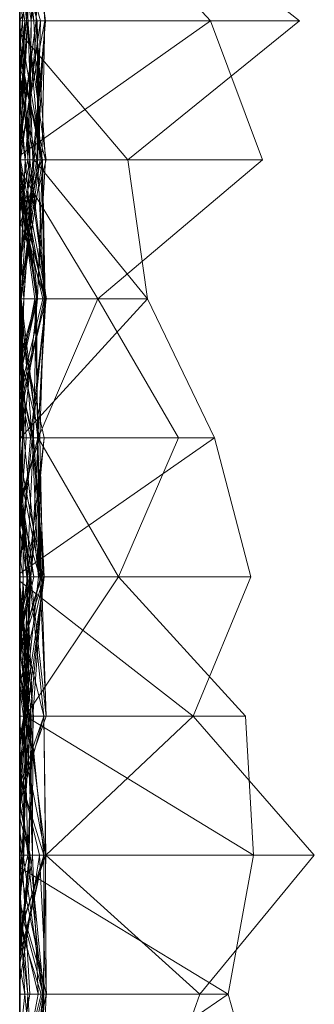
# Model space of a CAD drawing. Units: metres. Extents: x -0.16 to 0.24, y 0.007 to 0.407.
# Drawn here: x -0.16 to -0.149, y 0.34 to 0.376 of the extents above; entities that cross this region are included whole.
import ezdxf

# ---------------------------------------------------------------- set-up
doc = ezdxf.new("R2010")
doc.units = ezdxf.units.M
doc.linetypes.add('AUSGEZOGEN', pattern=[0])
doc.layers.add('Standard', color=7, linetype='AUSGEZOGEN', lineweight=13)

# ---------------------------------------------------------------- blocks, each defined once
blk = doc.blocks.new('COMPLEXOBJECT_0')
at = {"layer": 'Standard', "color": 7, "linetype": 'AUSGEZOGEN', "lineweight": 13, "transparency": 33554687}
for p, q in [((0.230789, 0.072414), (0.232262, 0.067241)), ((0.239828, 0.072414), (0.232262, 0.067241)), ((0.233309, 0.067241), (0.235165, 0.072414)), ((0.239267, 0.072414), (0.239015, 0.067241)), ((0.24, 0.072314), (0.239015, 0.067241)), ((0.239862, 0.072414), (0.239105, 0.067241)), ((0.239147, 0.072414), (0.239105, 0.067241)), ((0.239202, 0.072414), (0.239105, 0.067241)), ((0.239117, 0.072414), (0.239129, 0.067241)), ((0.239572, 0.072414), (0.239129, 0.067241)), ((0.239766, 0.072414), (0.239129, 0.067241)), ((0.239366, 0.072414), (0.239697, 0.067241)), ((0.239366, 0.072414), (0.239806, 0.067241)), ((0.239984, 0.072414), (0.239697, 0.067241)), ((0.24, 0.067241), (0.24, 0.072329)), ((0.24, 0.072314), (0.24, 0.067241)), ((0.24, 0.071816), (0.23901, 0.067241)), ((0.24, 0.067241), (0.24, 0.071816)), ((0.24, 0.071816), (0.24, 0.067241)), ((0.24, 0.071503), (0.24, 0.067241)), ((0.24, 0.071335), (0.239155, 0.067241)), ((0.24, 0.067241), (0.24, 0.071335)), ((0.24, 0.071335), (0.24, 0.067241)), ((0.24, 0.071277), (0.24, 0.067241)), ((0.24, 0.070961), (0.239321, 0.067241)), ((0.24, 0.067241), (0.24, 0.070961)), ((0.24, 0.070961), (0.24, 0.067241)), ((0.24, 0.067241), (0.24, 0.070867)), ((0.24, 0.070425), (0.239203, 0.067241)), ((0.24, 0.067241), (0.24, 0.070425)), ((0.24, 0.070425), (0.24, 0.067241)), ((0.24, 0.067241), (0.24, 0.069914)), ((0.24, 0.069466), (0.239624, 0.067241)), ((0.24, 0.067241), (0.24, 0.069466)), ((0.24, 0.069466), (0.24, 0.067241)), ((0.24, 0.069041), (0.239806, 0.067241)), ((0.24, 0.069041), (0.24, 0.067241)), ((0.24, 0.067241), (0.24, 0.068061)), ((0.24, 0.067241), (0.24, 0.067999)), ((0.24, 0.067998), (0.24, 0.067241)), ((0.229063, 0.062069), (0.233309, 0.067241)), ((0.232262, 0.067241), (0.231319, 0.062069)), ((0.232262, 0.067241), (0.24, 0.062534)), ((0.232262, 0.067241), (0.24, 0.067241)), ((0.233309, 0.067241), (0.239032, 0.062069)), ((0.24, 0.067241), (0.233309, 0.067241)), ((0.24, 0.067241), (0.23901, 0.067241)), ((0.23901, 0.067241), (0.239263, 0.062069)), ((0.23901, 0.067241), (0.24, 0.063829)), ((0.23901, 0.067241), (0.24, 0.067241)), ((0.239015, 0.067241), (0.239041, 0.062069)), ((0.24, 0.067241), (0.239015, 0.067241)), ((0.239015, 0.067241), (0.24, 0.062561)), ((0.239015, 0.067241), (0.24, 0.067241)), ((0.239129, 0.067241), (0.239032, 0.062069)), ((0.239105, 0.067241), (0.239104, 0.062069)), ((0.24, 0.067241), (0.239105, 0.067241)), ((0.239105, 0.067241), (0.239613, 0.062069)), ((0.239105, 0.067241), (0.24, 0.067241)), ((0.24, 0.067241), (0.239129, 0.067241)), ((0.239129, 0.067241), (0.24, 0.063978)), ((0.239129, 0.067241), (0.24, 0.067241)), ((0.24, 0.067241), (0.239155, 0.067241)), ((0.239155, 0.067241), (0.239873, 0.062069)), ((0.239155, 0.067241), (0.239701, 0.062069)), ((0.239155, 0.067241), (0.24, 0.067241)), ((0.24, 0.067241), (0.239203, 0.067241)), ((0.239203, 0.067241), (0.24, 0.064698)), ((0.239203, 0.067241), (0.24, 0.067241)), ((0.24, 0.067241), (0.239321, 0.067241)), ((0.239321, 0.067241), (0.24, 0.064374)), ((0.239321, 0.067241), (0.239526, 0.062069)), ((0.239321, 0.067241), (0.24, 0.067241)), ((0.24, 0.067241), (0.239624, 0.067241)), ((0.239624, 0.067241), (0.239919, 0.062069)), ((0.239624, 0.067241), (0.24, 0.067241)), ((0.239697, 0.067241), (0.24, 0.06478)), ((0.24, 0.067241), (0.239697, 0.067241)), ((0.239697, 0.067241), (0.24, 0.063349)), ((0.239697, 0.067241), (0.239806, 0.067241)), ((0.239806, 0.067241), (0.24, 0.063826)), ((0.239806, 0.067241), (0.24, 0.066184)), ((0.239806, 0.067241), (0.24, 0.067241)), ((0.24, 0.067241), (0.24, 0.062534)), ((0.24, 0.066793), (0.24, 0.067241)), ((0.24, 0.067241), (0.24, 0.063829)), ((0.24, 0.064698), (0.24, 0.067241)), ((0.24, 0.067241), (0.24, 0.064698)), ((0.24, 0.064374), (0.24, 0.067241)), ((0.24, 0.067241), (0.24, 0.065449)), ((0.24, 0.063664), (0.24, 0.067241)), ((0.24, 0.067241), (0.24, 0.063283)), ((0.24, 0.06478), (0.24, 0.067241)), ((0.24, 0.067241), (0.24, 0.066184)), ((0.24, 0.065867), (0.24, 0.067241)), ((0.24, 0.067241), (0.24, 0.065892)), ((0.24, 0.064915), (0.24, 0.067241)), ((0.24, 0.067241), (0.24, 0.062561)), ((0.24, 0.062685), (0.24, 0.067241)), ((0.24, 0.067241), (0.24, 0.062989)), ((0.24, 0.063978), (0.24, 0.067241)), ((0.24, 0.067241), (0.24, 0.064854)), ((0.24, 0.064854), (0.24, 0.067241)), ((0.24, 0.066793), (0.239263, 0.062069)), ((0.24, 0.062069), (0.24, 0.066793)), ((0.24, 0.066103), (0.239109, 0.062069)), ((0.24, 0.066184), (0.24, 0.063826)), ((0.24, 0.065449), (0.24, 0.066103)), ((0.24, 0.066103), (0.24, 0.065003)), ((0.24, 0.065867), (0.239104, 0.062069)), ((0.24, 0.065892), (0.239613, 0.062069)), ((0.24, 0.065576), (0.23965, 0.062069)), ((0.24, 0.065892), (0.24, 0.062069)), ((0.24, 0.062069), (0.24, 0.065867)), ((0.24, 0.062069), (0.24, 0.065576)), ((0.24, 0.065576), (0.24, 0.062069)), ((0.24, 0.065449), (0.239526, 0.062069)), ((0.24, 0.064854), (0.239032, 0.062069)), ((0.24, 0.064915), (0.239041, 0.062069)), ((0.24, 0.065003), (0.239109, 0.062069)), ((0.24, 0.065003), (0.24, 0.062069)), ((0.24, 0.062069), (0.24, 0.064915)), ((0.24, 0.063349), (0.24, 0.06478)), ((0.24, 0.062069), (0.24, 0.064374)), ((0.24, 0.063944), (0.239853, 0.062069)), ((0.24, 0.062069), (0.24, 0.063978)), ((0.24, 0.062069), (0.24, 0.063944)), ((0.24, 0.063944), (0.24, 0.062069)), ((0.24, 0.063829), (0.24, 0.062069)), ((0.24, 0.063826), (0.24, 0.063349)), ((0.24, 0.063664), (0.239873, 0.062069)), ((0.24, 0.062069), (0.24, 0.063664)), ((0.24, 0.063283), (0.239701, 0.062069)), ((0.24, 0.063283), (0.24, 0.062069)), ((0.24, 0.062989), (0.239919, 0.062069)), ((0.24, 0.062685), (0.239919, 0.062069)), ((0.24, 0.062989), (0.24, 0.062069)), ((0.24, 0.062069), (0.24, 0.062685)), ((0.24, 0.062561), (0.24, 0.062069)), ((0.24, 0.062534), (0.24, 0.062069)), ((0.233555, 0.056897), (0.229063, 0.062069)), ((0.239032, 0.062069), (0.229063, 0.062069)), ((0.231319, 0.062069), (0.231622, 0.056897)), ((0.231319, 0.062069), (0.23978, 0.056897)), ((0.231319, 0.062069), (0.24, 0.062069)), ((0.239032, 0.062069), (0.233555, 0.056897)), ((0.239032, 0.062069), (0.239109, 0.056897)), ((0.24, 0.062069), (0.239032, 0.062069)), ((0.239032, 0.062069), (0.239694, 0.056897)), ((0.239041, 0.062069), (0.239107, 0.056897)), ((0.24, 0.062069), (0.239041, 0.062069)), ((0.239041, 0.062069), (0.24, 0.057225)), ((0.239041, 0.062069), (0.24, 0.062069)), ((0.24, 0.062069), (0.239104, 0.062069)), ((0.239104, 0.062069), (0.24, 0.059188)), ((0.239104, 0.062069), (0.239613, 0.062069)), ((0.239526, 0.062069), (0.239109, 0.062069)), ((0.239109, 0.062069), (0.239612, 0.056897)), ((0.239109, 0.062069), (0.24, 0.062069)), ((0.24, 0.062069), (0.239263, 0.062069)), ((0.239263, 0.062069), (0.24, 0.059024)), ((0.239263, 0.062069), (0.24, 0.062069)), ((0.239701, 0.062069), (0.239483, 0.056897)), ((0.239526, 0.062069), (0.239512, 0.056897)), ((0.239526, 0.062069), (0.239732, 0.056897)), ((0.24, 0.062069), (0.239526, 0.062069)), ((0.239526, 0.062069), (0.239612, 0.056897)), ((0.239919, 0.062069), (0.239578, 0.056897)), ((0.23965, 0.062069), (0.239578, 0.056897)), ((0.239613, 0.062069), (0.24, 0.060247)), ((0.239613, 0.062069), (0.24, 0.060123)), ((0.239613, 0.062069), (0.24, 0.062069)), ((0.239919, 0.062069), (0.239646, 0.056897)), ((0.24, 0.062069), (0.23965, 0.062069)), ((0.23965, 0.062069), (0.24, 0.060662)), ((0.23965, 0.062069), (0.24, 0.062069)), ((0.239701, 0.062069), (0.239828, 0.056897)), ((0.239873, 0.062069), (0.239701, 0.062069)), ((0.239701, 0.062069), (0.24, 0.059298)), ((0.239701, 0.062069), (0.24, 0.062069)), ((0.239853, 0.062069), (0.239732, 0.056897)), ((0.239873, 0.062069), (0.239828, 0.056897)), ((0.24, 0.062069), (0.239853, 0.062069)), ((0.239853, 0.062069), (0.24, 0.061199)), ((0.239853, 0.062069), (0.24, 0.062069)), ((0.24, 0.062069), (0.239873, 0.062069)), ((0.239919, 0.062069), (0.24, 0.061637)), ((0.24, 0.062069), (0.239919, 0.062069)), ((0.239919, 0.062069), (0.24, 0.062069)), ((0.24, 0.062069), (0.24, 0.058054)), ((0.24, 0.059024), (0.24, 0.062069)), ((0.24, 0.062069), (0.24, 0.059024)), ((0.24, 0.061199), (0.24, 0.062069)), ((0.24, 0.062069), (0.24, 0.058602)), ((0.24, 0.058602), (0.24, 0.062069)), ((0.24, 0.062069), (0.24, 0.058757)), ((0.24, 0.059071), (0.24, 0.062069)), ((0.24, 0.062069), (0.24, 0.059298)), ((0.24, 0.059188), (0.24, 0.062069)), ((0.24, 0.062069), (0.24, 0.060123)), ((0.24, 0.059458), (0.24, 0.062069)), ((0.24, 0.062069), (0.24, 0.057225)), ((0.24, 0.061637), (0.24, 0.062069)), ((0.24, 0.062069), (0.24, 0.060399)), ((0.24, 0.060399), (0.24, 0.062069)), ((0.24, 0.062069), (0.24, 0.060662)), ((0.24, 0.060186), (0.24, 0.062069)), ((0.24, 0.056897), (0.24, 0.061637)), ((0.24, 0.056897), (0.24, 0.061199)), ((0.24, 0.060662), (0.24, 0.056897)), ((0.24, 0.060186), (0.239109, 0.056897)), ((0.24, 0.060399), (0.239578, 0.056897)), ((0.24, 0.060388), (0.239785, 0.056897)), ((0.24, 0.056897), (0.24, 0.060388)), ((0.24, 0.060388), (0.24, 0.056897)), ((0.24, 0.060247), (0.24, 0.059188)), ((0.24, 0.060123), (0.24, 0.060247)), ((0.24, 0.056897), (0.24, 0.060186)), ((0.24, 0.059711), (0.239017, 0.056897)), ((0.24, 0.059968), (0.239854, 0.056897)), ((0.24, 0.056897), (0.24, 0.059968)), ((0.24, 0.059968), (0.24, 0.056897)), ((0.24, 0.057718), (0.24, 0.059711)), ((0.24, 0.059711), (0.24, 0.056897)), ((0.24, 0.059458), (0.239107, 0.056897)), ((0.24, 0.056897), (0.24, 0.059458)), ((0.24, 0.059071), (0.239828, 0.056897)), ((0.24, 0.059298), (0.24, 0.056897)), ((0.24, 0.056897), (0.24, 0.059071)), ((0.24, 0.058757), (0.239612, 0.056897)), ((0.24, 0.058757), (0.24, 0.056897)), ((0.24, 0.058602), (0.239732, 0.056897)), ((0.24, 0.058054), (0.23978, 0.056897)), ((0.24, 0.058105), (0.239844, 0.056897)), ((0.24, 0.056897), (0.24, 0.058105)), ((0.24, 0.058105), (0.24, 0.057718)), ((0.24, 0.058054), (0.24, 0.056897)), ((0.24, 0.057718), (0.239844, 0.056897)), ((0.24, 0.057225), (0.24, 0.056897)), ((0.231415, 0.051724), (0.233555, 0.056897)), ((0.231622, 0.056897), (0.236331, 0.051724)), ((0.231622, 0.056897), (0.23978, 0.056897)), ((0.233555, 0.056897), (0.24, 0.051875)), ((0.239694, 0.056897), (0.233555, 0.056897)), ((0.23978, 0.056897), (0.236331, 0.051724)), ((0.239017, 0.056897), (0.239593, 0.051724)), ((0.239844, 0.056897), (0.239017, 0.056897)), ((0.239017, 0.056897), (0.23925, 0.051724)), ((0.239017, 0.056897), (0.239195, 0.051724)), ((0.239017, 0.056897), (0.24, 0.056897)), ((0.239732, 0.056897), (0.239095, 0.051724)), ((0.239854, 0.056897), (0.239095, 0.051724)), ((0.24, 0.056897), (0.239107, 0.056897)), ((0.239107, 0.056897), (0.24, 0.053245)), ((0.239107, 0.056897), (0.24, 0.056897)), ((0.24, 0.056897), (0.239109, 0.056897)), ((0.239109, 0.056897), (0.239634, 0.051724)), ((0.239109, 0.056897), (0.239694, 0.056897)), ((0.239512, 0.056897), (0.239138, 0.051724)), ((0.239612, 0.056897), (0.239138, 0.051724)), ((0.239854, 0.056897), (0.239302, 0.051724)), ((0.239828, 0.056897), (0.239483, 0.056897)), ((0.239483, 0.056897), (0.24, 0.051967)), ((0.239483, 0.056897), (0.24, 0.056897)), ((0.239512, 0.056897), (0.239737, 0.051724)), ((0.239732, 0.056897), (0.239512, 0.056897)), ((0.239512, 0.056897), (0.239612, 0.056897)), ((0.239646, 0.056897), (0.239578, 0.056897)), ((0.239578, 0.056897), (0.24, 0.052065)), ((0.239578, 0.056897), (0.24, 0.056897)), ((0.23978, 0.056897), (0.239588, 0.051724)), ((0.239844, 0.056897), (0.239593, 0.051724)), ((0.239612, 0.056897), (0.24, 0.05534)), ((0.239612, 0.056897), (0.24, 0.056897)), ((0.239694, 0.056897), (0.239634, 0.051724)), ((0.239646, 0.056897), (0.24, 0.054473)), ((0.24, 0.056897), (0.239646, 0.056897)), ((0.239646, 0.056897), (0.24, 0.053118)), ((0.239646, 0.056897), (0.24, 0.052125)), ((0.239694, 0.056897), (0.24, 0.053732)), ((0.239844, 0.056897), (0.239709, 0.051724)), ((0.24, 0.056897), (0.239732, 0.056897)), ((0.239732, 0.056897), (0.239737, 0.051724)), ((0.23978, 0.056897), (0.24, 0.055699)), ((0.23978, 0.056897), (0.24, 0.056897)), ((0.24, 0.056897), (0.239785, 0.056897)), ((0.239785, 0.056897), (0.239872, 0.051724)), ((0.239785, 0.056897), (0.24, 0.055092)), ((0.239785, 0.056897), (0.24, 0.056897)), ((0.24, 0.056897), (0.239828, 0.056897)), ((0.239828, 0.056897), (0.24, 0.054962)), ((0.239828, 0.056897), (0.24, 0.052392)), ((0.24, 0.056897), (0.239844, 0.056897)), ((0.24, 0.056897), (0.239854, 0.056897)), ((0.239854, 0.056897), (0.24, 0.055925)), ((0.239854, 0.056897), (0.24, 0.056897)), ((0.24, 0.056897), (0.24, 0.053315)), ((0.24, 0.05359), (0.24, 0.056897)), ((0.24, 0.056897), (0.24, 0.054426)), ((0.24, 0.054593), (0.24, 0.056897)), ((0.24, 0.056897), (0.24, 0.05534)), ((0.24, 0.054962), (0.24, 0.056897)), ((0.24, 0.056897), (0.24, 0.051967)), ((0.24, 0.055745), (0.24, 0.056897)), ((0.24, 0.056897), (0.24, 0.055925)), ((0.24, 0.053245), (0.24, 0.056897)), ((0.24, 0.056897), (0.24, 0.053245)), ((0.24, 0.055152), (0.24, 0.056897)), ((0.24, 0.056897), (0.24, 0.055092)), ((0.24, 0.054473), (0.24, 0.056897)), ((0.24, 0.056897), (0.24, 0.052065)), ((0.24, 0.053178), (0.24, 0.056897)), ((0.24, 0.055745), (0.239095, 0.051724)), ((0.24, 0.055925), (0.24, 0.051724)), ((0.24, 0.051724), (0.24, 0.055745)), ((0.24, 0.055699), (0.24, 0.051724)), ((0.24, 0.051724), (0.24, 0.055699)), ((0.24, 0.05534), (0.24, 0.051724)), ((0.24, 0.055152), (0.239872, 0.051724)), ((0.24, 0.051724), (0.24, 0.055152)), ((0.24, 0.055092), (0.24, 0.051724)), ((0.24, 0.052392), (0.24, 0.054962)), ((0.24, 0.054593), (0.239095, 0.051724)), ((0.24, 0.054442), (0.24, 0.054593)), ((0.24, 0.054442), (0.239195, 0.051724)), ((0.24, 0.054426), (0.239195, 0.051724)), ((0.24, 0.054429), (0.239219, 0.051724)), ((0.24, 0.053118), (0.24, 0.054473)), ((0.24, 0.054426), (0.24, 0.054442)), ((0.24, 0.051724), (0.24, 0.054429)), ((0.24, 0.054429), (0.24, 0.053911)), ((0.24, 0.054042), (0.239478, 0.051724)), ((0.24, 0.053911), (0.239478, 0.051724)), ((0.24, 0.054024), (0.239588, 0.051724)), ((0.24, 0.053911), (0.24, 0.054042)), ((0.24, 0.054042), (0.24, 0.051724)), ((0.24, 0.053315), (0.24, 0.054024)), ((0.24, 0.054024), (0.24, 0.05359)), ((0.24, 0.05359), (0.239709, 0.051724)), ((0.24, 0.053732), (0.24, 0.051724)), ((0.24, 0.051875), (0.24, 0.053732)), ((0.24, 0.053315), (0.239588, 0.051724)), ((0.24, 0.053178), (0.239634, 0.051724)), ((0.24, 0.051724), (0.24, 0.053178)), ((0.24, 0.052125), (0.24, 0.053118)), ((0.24, 0.051967), (0.24, 0.052392)), ((0.24, 0.052065), (0.24, 0.052125)), ((0.232771, 0.046552), (0.231415, 0.051724)), ((0.24, 0.051724), (0.231415, 0.051724)), ((0.236331, 0.051724), (0.234105, 0.046552)), ((0.236331, 0.051724), (0.239316, 0.046552)), ((0.236331, 0.051724), (0.24, 0.051724)), ((0.239095, 0.051724), (0.239336, 0.046552)), ((0.239195, 0.051724), (0.239095, 0.051724)), ((0.239095, 0.051724), (0.239483, 0.046552)), ((0.239095, 0.051724), (0.239737, 0.051724)), ((0.24, 0.051724), (0.239095, 0.051724)), ((0.239095, 0.051724), (0.239541, 0.046552)), ((0.239095, 0.051724), (0.239302, 0.051724)), ((0.239588, 0.051724), (0.239098, 0.046552)), ((0.239709, 0.051724), (0.239098, 0.046552)), ((0.239593, 0.051724), (0.239098, 0.046552)), ((0.239737, 0.051724), (0.239138, 0.051724)), ((0.239138, 0.051724), (0.24, 0.047299)), ((0.239138, 0.051724), (0.239252, 0.046552)), ((0.239138, 0.051724), (0.24, 0.051724)), ((0.23925, 0.051724), (0.239195, 0.051724)), ((0.239195, 0.051724), (0.239336, 0.046552)), ((0.239219, 0.051724), (0.239323, 0.046552)), ((0.24, 0.051724), (0.239219, 0.051724)), ((0.239219, 0.051724), (0.24, 0.047841)), ((0.239219, 0.051724), (0.239478, 0.051724)), ((0.239593, 0.051724), (0.23925, 0.051724)), ((0.23925, 0.051724), (0.24, 0.049226)), ((0.23925, 0.051724), (0.239336, 0.046552)), ((0.239302, 0.051724), (0.239541, 0.046552)), ((0.239302, 0.051724), (0.239846, 0.046552)), ((0.239302, 0.051724), (0.239323, 0.046552)), ((0.239302, 0.051724), (0.24, 0.051724)), ((0.239588, 0.051724), (0.239316, 0.046552)), ((0.239478, 0.051724), (0.24, 0.04827)), ((0.239478, 0.051724), (0.24, 0.049548)), ((0.239478, 0.051724), (0.24, 0.051724)), ((0.239737, 0.051724), (0.239483, 0.046552)), ((0.24, 0.051724), (0.239588, 0.051724)), ((0.239588, 0.051724), (0.24, 0.049201)), ((0.239588, 0.051724), (0.239709, 0.051724)), ((0.239709, 0.051724), (0.239593, 0.051724)), ((0.239593, 0.051724), (0.24, 0.049393)), ((0.239593, 0.051724), (0.24, 0.049985)), ((0.239634, 0.051724), (0.24, 0.048433)), ((0.24, 0.051724), (0.239634, 0.051724)), ((0.239634, 0.051724), (0.24, 0.047677)), ((0.239634, 0.051724), (0.24, 0.051724)), ((0.239737, 0.051724), (0.24, 0.049896)), ((0.239737, 0.051724), (0.24, 0.048395)), ((0.24, 0.051724), (0.239872, 0.051724)), ((0.239872, 0.051724), (0.24, 0.050964)), ((0.239872, 0.051724), (0.239882, 0.046552)), ((0.239872, 0.051724), (0.24, 0.051724)), ((0.24, 0.051724), (0.24, 0.051875)), ((0.24, 0.051724), (0.24, 0.049051)), ((0.24, 0.049051), (0.24, 0.051724)), ((0.24, 0.051724), (0.24, 0.048898)), ((0.24, 0.051452), (0.24, 0.051724)), ((0.24, 0.051724), (0.24, 0.049232)), ((0.24, 0.049232), (0.24, 0.051724)), ((0.24, 0.051724), (0.24, 0.049548)), ((0.24, 0.050964), (0.24, 0.051724)), ((0.24, 0.051724), (0.24, 0.047727)), ((0.24, 0.048433), (0.24, 0.051724)), ((0.24, 0.051724), (0.24, 0.047677)), ((0.24, 0.051589), (0.24, 0.051724)), ((0.24, 0.051589), (0.232771, 0.046552)), ((0.24, 0.051452), (0.239541, 0.046552)), ((0.24, 0.051418), (0.239595, 0.046552)), ((0.24, 0.047119), (0.24, 0.051589)), ((0.24, 0.051418), (0.24, 0.051452)), ((0.24, 0.046552), (0.24, 0.051418)), ((0.24, 0.046552), (0.24, 0.050964)), ((0.24, 0.050616), (0.239891, 0.046552)), ((0.24, 0.048906), (0.24, 0.050616)), ((0.24, 0.050616), (0.24, 0.046552)), ((0.24, 0.049893), (0.239762, 0.046552)), ((0.24, 0.049985), (0.24, 0.049393)), ((0.24, 0.049226), (0.24, 0.049985)), ((0.24, 0.049896), (0.24, 0.046552)), ((0.24, 0.048395), (0.24, 0.049896)), ((0.24, 0.049007), (0.24, 0.049893)), ((0.24, 0.049893), (0.24, 0.048906)), ((0.24, 0.049548), (0.24, 0.04827)), ((0.24, 0.049232), (0.239323, 0.046552)), ((0.24, 0.049393), (0.24, 0.046552)), ((0.24, 0.046552), (0.24, 0.049226)), ((0.24, 0.049201), (0.24, 0.046552)), ((0.24, 0.046552), (0.24, 0.049201)), ((0.24, 0.048898), (0.239252, 0.046552)), ((0.24, 0.049051), (0.239316, 0.046552)), ((0.24, 0.049007), (0.239882, 0.046552)), ((0.24, 0.048906), (0.239891, 0.046552)), ((0.24, 0.047727), (0.24, 0.049007)), ((0.24, 0.048898), (0.24, 0.046552)), ((0.24, 0.047677), (0.24, 0.048433)), ((0.24, 0.047299), (0.24, 0.048395)), ((0.24, 0.04827), (0.24, 0.047841)), ((0.24, 0.047727), (0.239882, 0.046552)), ((0.24, 0.047841), (0.24, 0.046552)), ((0.24, 0.046552), (0.24, 0.047299)), ((0.24, 0.047119), (0.239976, 0.046552)), ((0.24, 0.046552), (0.24, 0.047119)), ((0.235253, 0.041379), (0.232771, 0.046552)), ((0.239976, 0.046552), (0.232771, 0.046552)), ((0.234105, 0.046552), (0.237105, 0.041379)), ((0.234105, 0.046552), (0.239316, 0.046552)), ((0.239976, 0.046552), (0.235253, 0.041379)), ((0.239316, 0.046552), (0.237105, 0.041379)), ((0.239595, 0.046552), (0.239021, 0.041379)), ((0.239541, 0.046552), (0.239021, 0.041379)), ((0.239323, 0.046552), (0.23903, 0.041379)), ((0.239323, 0.046552), (0.23905, 0.041379)), ((0.239252, 0.046552), (0.23909, 0.041379)), ((0.24, 0.046552), (0.239098, 0.046552)), ((0.239098, 0.046552), (0.24, 0.042488)), ((0.239098, 0.046552), (0.24, 0.046552)), ((0.24, 0.046552), (0.239252, 0.046552)), ((0.239252, 0.046552), (0.24, 0.043452)), ((0.239252, 0.046552), (0.24, 0.046552)), ((0.239316, 0.046552), (0.24, 0.04166)), ((0.239316, 0.046552), (0.239443, 0.041379)), ((0.239316, 0.046552), (0.24, 0.046552)), ((0.239323, 0.046552), (0.239952, 0.041379)), ((0.239846, 0.046552), (0.239323, 0.046552)), ((0.239323, 0.046552), (0.24, 0.046552)), ((0.239882, 0.046552), (0.239334, 0.041379)), ((0.24, 0.046552), (0.239336, 0.046552)), ((0.239336, 0.046552), (0.239379, 0.041379)), ((0.239336, 0.046552), (0.239483, 0.046552)), ((0.239483, 0.046552), (0.239379, 0.041379)), ((0.239483, 0.046552), (0.24, 0.044411)), ((0.239483, 0.046552), (0.24, 0.046552)), ((0.239595, 0.046552), (0.239541, 0.046552)), ((0.239541, 0.046552), (0.24, 0.044326)), ((0.239541, 0.046552), (0.239952, 0.041379)), ((0.239541, 0.046552), (0.239846, 0.046552)), ((0.239595, 0.046552), (0.24, 0.044865)), ((0.24, 0.046552), (0.239595, 0.046552)), ((0.239882, 0.046552), (0.239762, 0.046552)), ((0.239762, 0.046552), (0.239989, 0.041379)), ((0.239762, 0.046552), (0.239891, 0.046552)), ((0.239846, 0.046552), (0.239952, 0.041379)), ((0.239976, 0.046552), (0.239846, 0.041379)), ((0.24, 0.046552), (0.239882, 0.046552)), ((0.239882, 0.046552), (0.24, 0.041912)), ((0.239882, 0.046552), (0.239989, 0.041379)), ((0.239891, 0.046552), (0.239989, 0.041379)), ((0.239891, 0.046552), (0.24, 0.045202)), ((0.239891, 0.046552), (0.24, 0.046552)), ((0.24, 0.046552), (0.239976, 0.046552)), ((0.239976, 0.046552), (0.24, 0.046334)), ((0.24, 0.046552), (0.24, 0.044288)), ((0.24, 0.042488), (0.24, 0.046552)), ((0.24, 0.046552), (0.24, 0.042488)), ((0.24, 0.043634), (0.24, 0.046552)), ((0.24, 0.046552), (0.24, 0.044411)), ((0.24, 0.045838), (0.24, 0.046552)), ((0.24, 0.046552), (0.24, 0.043452)), ((0.24, 0.044865), (0.24, 0.046552)), ((0.24, 0.046552), (0.24, 0.04546)), ((0.24, 0.043825), (0.24, 0.046552)), ((0.24, 0.046552), (0.24, 0.045202)), ((0.24, 0.044496), (0.24, 0.046552)), ((0.24, 0.046334), (0.24, 0.041379)), ((0.24, 0.041379), (0.24, 0.046334)), ((0.24, 0.045838), (0.23909, 0.041379)), ((0.24, 0.041379), (0.24, 0.045838)), ((0.24, 0.04546), (0.23903, 0.041379)), ((0.24, 0.04546), (0.24, 0.041379)), ((0.24, 0.045202), (0.24, 0.041379)), ((0.24, 0.045033), (0.239004, 0.041379)), ((0.24, 0.044867), (0.239143, 0.041379)), ((0.24, 0.041379), (0.24, 0.045033)), ((0.24, 0.045033), (0.24, 0.041379)), ((0.24, 0.041379), (0.24, 0.044867)), ((0.24, 0.044867), (0.24, 0.041379)), ((0.24, 0.041379), (0.24, 0.044865)), ((0.24, 0.044496), (0.239846, 0.041379)), ((0.24, 0.043575), (0.24, 0.044496)), ((0.24, 0.044411), (0.24, 0.041379)), ((0.24, 0.044326), (0.24, 0.041379)), ((0.24, 0.041379), (0.24, 0.044326)), ((0.24, 0.0443), (0.239357, 0.041379)), ((0.24, 0.044288), (0.239443, 0.041379)), ((0.24, 0.041379), (0.24, 0.0443)), ((0.24, 0.0443), (0.24, 0.041379)), ((0.24, 0.044288), (0.24, 0.041379)), ((0.24, 0.043825), (0.239334, 0.041379)), ((0.24, 0.043634), (0.239379, 0.041379)), ((0.24, 0.041379), (0.24, 0.043825)), ((0.24, 0.041379), (0.24, 0.043634)), ((0.24, 0.043575), (0.239846, 0.041379)), ((0.24, 0.041379), (0.24, 0.043575)), ((0.24, 0.043452), (0.24, 0.041379)), ((0.24, 0.041912), (0.24, 0.041379)), ((0.24, 0.041379), (0.24, 0.041912)), ((0.24, 0.04166), (0.24, 0.041379)), ((0.24, 0.041379), (0.24, 0.04166)), ((0.237105, 0.041379), (0.23099, 0.036207)), ((0.235988, 0.036207), (0.235253, 0.041379)), ((0.235253, 0.041379), (0.239469, 0.036207)), ((0.24, 0.041379), (0.235253, 0.041379)), ((0.237105, 0.041379), (0.24, 0.036574)), ((0.237105, 0.041379), (0.24, 0.041379)), ((0.24, 0.041379), (0.239004, 0.041379)), ((0.239004, 0.041379), (0.239976, 0.036207)), ((0.239004, 0.041379), (0.24, 0.041379)), ((0.24, 0.041379), (0.239021, 0.041379)), ((0.239021, 0.041379), (0.239696, 0.036207)), ((0.239021, 0.041379), (0.239619, 0.036207)), ((0.239021, 0.041379), (0.24, 0.041379)), ((0.23905, 0.041379), (0.23903, 0.041379)), ((0.23903, 0.041379), (0.24, 0.037396)), ((0.23903, 0.041379), (0.24, 0.041379)), ((0.239357, 0.041379), (0.239039, 0.036207)), ((0.23905, 0.041379), (0.239151, 0.036207)), ((0.239952, 0.041379), (0.23905, 0.041379)), ((0.23905, 0.041379), (0.24, 0.038444)), ((0.23905, 0.041379), (0.24, 0.037416)), ((0.23909, 0.041379), (0.239175, 0.036207)), ((0.24, 0.041379), (0.23909, 0.041379)), ((0.23909, 0.041379), (0.239337, 0.036207)), ((0.23909, 0.041379), (0.24, 0.036465)), ((0.23909, 0.041379), (0.24, 0.041379)), ((0.24, 0.041379), (0.239143, 0.041379)), ((0.239143, 0.041379), (0.24, 0.03772)), ((0.239143, 0.041379), (0.24, 0.041379)), ((0.239334, 0.041379), (0.239149, 0.036207)), ((0.239952, 0.041379), (0.239151, 0.036207)), ((0.239989, 0.041379), (0.239246, 0.036207)), ((0.239989, 0.041379), (0.239327, 0.036207)), ((0.239334, 0.041379), (0.24, 0.037674)), ((0.24, 0.041379), (0.239334, 0.041379)), ((0.239334, 0.041379), (0.239792, 0.036207)), ((0.239334, 0.041379), (0.24, 0.041379)), ((0.239357, 0.041379), (0.24, 0.036466)), ((0.24, 0.041379), (0.239357, 0.041379)), ((0.239357, 0.041379), (0.24, 0.036644)), ((0.239357, 0.041379), (0.24, 0.041379)), ((0.24, 0.041379), (0.239379, 0.041379)), ((0.239379, 0.041379), (0.24, 0.036967)), ((0.239379, 0.041379), (0.239993, 0.036207)), ((0.239379, 0.041379), (0.24, 0.041379)), ((0.24, 0.041379), (0.239443, 0.041379)), ((0.239443, 0.041379), (0.24, 0.037352)), ((0.239443, 0.041379), (0.24, 0.041379)), ((0.239846, 0.041379), (0.239469, 0.036207)), ((0.239846, 0.041379), (0.239509, 0.036207)), ((0.239952, 0.041379), (0.239619, 0.036207)), ((0.239989, 0.041379), (0.239792, 0.036207)), ((0.24, 0.041063), (0.239792, 0.036207)), ((0.239846, 0.041379), (0.24, 0.039006)), ((0.24, 0.041379), (0.239846, 0.041379)), ((0.239846, 0.041379), (0.24, 0.041379)), ((0.24, 0.041379), (0.239952, 0.041379)), ((0.24, 0.041379), (0.239989, 0.041379)), ((0.239989, 0.041379), (0.24, 0.041379)), ((0.24, 0.041379), (0.24, 0.036574)), ((0.24, 0.037352), (0.24, 0.041379)), ((0.24, 0.041379), (0.24, 0.037352)), ((0.24, 0.036466), (0.24, 0.041379)), ((0.24, 0.041379), (0.24, 0.036644)), ((0.24, 0.036967), (0.24, 0.041379)), ((0.24, 0.041379), (0.24, 0.036259)), ((0.24, 0.038617), (0.24, 0.041379)), ((0.24, 0.041379), (0.24, 0.036465)), ((0.24, 0.03772), (0.24, 0.041379)), ((0.24, 0.041379), (0.24, 0.03772)), ((0.24, 0.037584), (0.24, 0.041379)), ((0.24, 0.041379), (0.24, 0.0382)), ((0.24, 0.0382), (0.24, 0.041379)), ((0.24, 0.041379), (0.24, 0.037396)), ((0.24, 0.03663), (0.24, 0.041379)), ((0.24, 0.041379), (0.24, 0.036485)), ((0.24, 0.037674), (0.24, 0.041379)), ((0.24, 0.041379), (0.24, 0.041063)), ((0.24, 0.041063), (0.24, 0.041379)), ((0.24, 0.041379), (0.24, 0.039875)), ((0.24, 0.039006), (0.24, 0.041379)), ((0.24, 0.041379), (0.24, 0.038761)), ((0.24, 0.038761), (0.24, 0.041379)), ((0.24, 0.039937), (0.239024, 0.036207)), ((0.24, 0.036207), (0.24, 0.039937)), ((0.24, 0.039937), (0.24, 0.036207)), ((0.24, 0.039875), (0.239246, 0.036207)), ((0.24, 0.039838), (0.23936, 0.036207)), ((0.24, 0.039875), (0.24, 0.036207)), ((0.24, 0.036207), (0.24, 0.039838)), ((0.24, 0.039838), (0.24, 0.03663)), ((0.24, 0.036207), (0.24, 0.039006)), ((0.24, 0.038617), (0.239175, 0.036207)), ((0.24, 0.038761), (0.239469, 0.036207)), ((0.24, 0.036247), (0.24, 0.038617)), ((0.24, 0.0382), (0.239619, 0.036207)), ((0.24, 0.038444), (0.24, 0.036207)), ((0.24, 0.037416), (0.24, 0.038444)), ((0.24, 0.037584), (0.239696, 0.036207)), ((0.24, 0.036207), (0.24, 0.037674)), ((0.24, 0.036207), (0.24, 0.037584)), ((0.24, 0.037396), (0.24, 0.037416)), ((0.24, 0.03663), (0.239976, 0.036207)), ((0.24, 0.036207), (0.24, 0.036967)), ((0.24, 0.036644), (0.24, 0.036207)), ((0.24, 0.036485), (0.239976, 0.036207)), ((0.24, 0.036574), (0.24, 0.036207)), ((0.24, 0.036485), (0.24, 0.036207)), ((0.24, 0.036207), (0.24, 0.036466)), ((0.24, 0.036465), (0.24, 0.036207)), ((0.229608, 0.031034), (0.235988, 0.036207)), ((0.23099, 0.036207), (0.232921, 0.031034)), ((0.23099, 0.036207), (0.24, 0.036207)), ((0.24, 0.03605), (0.232921, 0.031034)), ((0.235988, 0.036207), (0.24, 0.031479)), ((0.239469, 0.036207), (0.235988, 0.036207)), ((0.24, 0.036207), (0.239024, 0.036207)), ((0.239024, 0.036207), (0.239743, 0.031034)), ((0.239024, 0.036207), (0.24, 0.036207)), ((0.24, 0.036207), (0.239039, 0.036207)), ((0.239039, 0.036207), (0.24, 0.032732)), ((0.239039, 0.036207), (0.239385, 0.031034)), ((0.239039, 0.036207), (0.24, 0.036207)), ((0.239509, 0.036207), (0.239048, 0.031034)), ((0.239469, 0.036207), (0.239048, 0.031034)), ((0.239175, 0.036207), (0.239066, 0.031034)), ((0.239337, 0.036207), (0.239066, 0.031034)), ((0.24, 0.035955), (0.239066, 0.031034)), ((0.24, 0.036207), (0.239149, 0.036207)), ((0.239149, 0.036207), (0.24, 0.032213)), ((0.239149, 0.036207), (0.239792, 0.036207)), ((0.239619, 0.036207), (0.239151, 0.036207)), ((0.239151, 0.036207), (0.24, 0.031225)), ((0.239151, 0.036207), (0.24, 0.036207)), ((0.239993, 0.036207), (0.239175, 0.036207)), ((0.239175, 0.036207), (0.24, 0.032331)), ((0.239175, 0.036207), (0.239337, 0.036207)), ((0.23936, 0.036207), (0.239225, 0.031034)), ((0.239976, 0.036207), (0.239225, 0.031034)), ((0.239246, 0.036207), (0.23935, 0.031034)), ((0.239327, 0.036207), (0.239246, 0.036207)), ((0.239246, 0.036207), (0.239473, 0.031034)), ((0.239246, 0.036207), (0.239704, 0.031034)), ((0.239246, 0.036207), (0.24, 0.036207)), ((0.239792, 0.036207), (0.239327, 0.036207)), ((0.239327, 0.036207), (0.23935, 0.031034)), ((0.239337, 0.036207), (0.24, 0.036207)), ((0.239792, 0.036207), (0.23935, 0.031034)), ((0.24, 0.036207), (0.23936, 0.036207)), ((0.23936, 0.036207), (0.24, 0.033353)), ((0.23936, 0.036207), (0.239976, 0.036207)), ((0.239509, 0.036207), (0.239469, 0.036207)), ((0.239469, 0.036207), (0.24, 0.033182)), ((0.239509, 0.036207), (0.239704, 0.031034)), ((0.24, 0.036207), (0.239509, 0.036207)), ((0.239696, 0.036207), (0.239575, 0.031034)), ((0.239619, 0.036207), (0.239575, 0.031034)), ((0.239696, 0.036207), (0.239619, 0.036207)), ((0.239619, 0.036207), (0.24, 0.032881)), ((0.239619, 0.036207), (0.24, 0.03144)), ((0.239696, 0.036207), (0.239894, 0.031034)), ((0.24, 0.036207), (0.239696, 0.036207)), ((0.239792, 0.036207), (0.24, 0.033865)), ((0.239792, 0.036207), (0.24, 0.034742)), ((0.239976, 0.036207), (0.239805, 0.031034)), ((0.239976, 0.036207), (0.24, 0.036207)), ((0.24, 0.036259), (0.239993, 0.036207)), ((0.24, 0.036247), (0.239993, 0.036207)), ((0.24, 0.036207), (0.239993, 0.036207)), ((0.239993, 0.036207), (0.24, 0.036155)), ((0.239993, 0.036207), (0.24, 0.036071)), ((0.24, 0.036259), (0.24, 0.036247)), ((0.24, 0.036207), (0.24, 0.03605)), ((0.24, 0.032732), (0.24, 0.036207)), ((0.24, 0.036207), (0.24, 0.035752)), ((0.24, 0.036155), (0.24, 0.036207)), ((0.24, 0.036207), (0.24, 0.035955)), ((0.24, 0.033206), (0.24, 0.036207)), ((0.24, 0.036207), (0.24, 0.03274)), ((0.24, 0.031908), (0.24, 0.036207)), ((0.24, 0.036207), (0.24, 0.031225)), ((0.24, 0.033353), (0.24, 0.036207)), ((0.24, 0.036207), (0.24, 0.033234)), ((0.24, 0.032213), (0.24, 0.036207)), ((0.24, 0.036207), (0.24, 0.034235)), ((0.24, 0.034235), (0.24, 0.036207)), ((0.24, 0.036071), (0.24, 0.036155)), ((0.24, 0.032331), (0.24, 0.036071)), ((0.24, 0.03605), (0.24, 0.031147)), ((0.24, 0.035955), (0.24, 0.031034)), ((0.24, 0.035752), (0.239385, 0.031034)), ((0.24, 0.035709), (0.239682, 0.031034)), ((0.24, 0.035752), (0.24, 0.03544)), ((0.24, 0.034489), (0.24, 0.035709)), ((0.24, 0.035709), (0.24, 0.031034)), ((0.24, 0.03544), (0.239385, 0.031034)), ((0.24, 0.03544), (0.24, 0.031034)), ((0.24, 0.034489), (0.239682, 0.031034)), ((0.24, 0.034742), (0.24, 0.033865)), ((0.24, 0.031034), (0.24, 0.034742)), ((0.24, 0.031191), (0.24, 0.034489)), ((0.24, 0.034235), (0.239704, 0.031034)), ((0.24, 0.033865), (0.24, 0.032213)), ((0.24, 0.031034), (0.24, 0.033353)), ((0.24, 0.033206), (0.239743, 0.031034)), ((0.24, 0.033234), (0.239805, 0.031034)), ((0.24, 0.033234), (0.24, 0.031034)), ((0.24, 0.031034), (0.24, 0.033206)), ((0.24, 0.033182), (0.24, 0.031034)), ((0.24, 0.031479), (0.24, 0.033182)), ((0.24, 0.03274), (0.239743, 0.031034)), ((0.24, 0.032881), (0.24, 0.031034)), ((0.24, 0.03144), (0.24, 0.032881)), ((0.24, 0.03274), (0.24, 0.031908)), ((0.24, 0.031034), (0.24, 0.032732)), ((0.24, 0.031034), (0.24, 0.032331)), ((0.24, 0.031908), (0.239894, 0.031034)), ((0.24, 0.031191), (0.239995, 0.031034)), ((0.24, 0.031147), (0.239995, 0.031034)), ((0.24, 0.031034), (0.24, 0.031479)), ((0.24, 0.031225), (0.24, 0.03144)), ((0.24, 0.031147), (0.24, 0.031191)), ((0.236238, 0.025862), (0.229608, 0.031034)), ((0.24, 0.031034), (0.229608, 0.031034)), ((0.232921, 0.031034), (0.237559, 0.025862)), ((0.232921, 0.031034), (0.239995, 0.031034)), ((0.239995, 0.031034), (0.237559, 0.025862)), ((0.239704, 0.031034), (0.239048, 0.031034)), ((0.239048, 0.031034), (0.239732, 0.025862)), ((0.239048, 0.031034), (0.24, 0.031034)), ((0.24, 0.031034), (0.239066, 0.031034)), ((0.239066, 0.031034), (0.239269, 0.025862)), ((0.239066, 0.031034), (0.23945, 0.025862)), ((0.239066, 0.031034), (0.24, 0.031034)), ((0.239575, 0.031034), (0.239174, 0.025862)), ((0.24, 0.031034), (0.239225, 0.031034)), ((0.239225, 0.031034), (0.24, 0.028336)), ((0.239225, 0.031034), (0.239805, 0.031034)), ((0.239385, 0.031034), (0.23928, 0.025862)), ((0.239894, 0.031034), (0.239283, 0.025862)), ((0.239575, 0.031034), (0.239283, 0.025862)), ((0.24, 0.031034), (0.23935, 0.031034)), ((0.23935, 0.031034), (0.24, 0.028536)), ((0.23935, 0.031034), (0.239473, 0.031034)), ((0.24, 0.031034), (0.239385, 0.031034)), ((0.239385, 0.031034), (0.239561, 0.025862)), ((0.239385, 0.031034), (0.24, 0.031034)), ((0.239473, 0.031034), (0.24, 0.028806)), ((0.239473, 0.031034), (0.24, 0.028565)), ((0.239473, 0.031034), (0.24, 0.026347)), ((0.239473, 0.031034), (0.239704, 0.031034)), ((0.239894, 0.031034), (0.239575, 0.031034)), ((0.239575, 0.031034), (0.24, 0.028136)), ((0.239575, 0.031034), (0.24, 0.031034)), ((0.239682, 0.031034), (0.24, 0.028392)), ((0.239995, 0.031034), (0.239682, 0.031034)), ((0.239682, 0.031034), (0.24, 0.029382)), ((0.239682, 0.031034), (0.24, 0.031034)), ((0.239704, 0.031034), (0.24, 0.026667)), ((0.239704, 0.031034), (0.239732, 0.025862)), ((0.239743, 0.031034), (0.239993, 0.025862)), ((0.24, 0.031034), (0.239743, 0.031034)), ((0.239743, 0.031034), (0.24, 0.028472)), ((0.239743, 0.031034), (0.239894, 0.031034)), ((0.239805, 0.031034), (0.24, 0.02992)), ((0.239805, 0.031034), (0.24, 0.029873)), ((0.239805, 0.031034), (0.24, 0.031034)), ((0.239894, 0.031034), (0.24, 0.029542)), ((0.239995, 0.031034), (0.24, 0.030952)), ((0.24, 0.031034), (0.24, 0.029382)), ((0.24, 0.028992), (0.24, 0.031034)), ((0.24, 0.031034), (0.24, 0.027605)), ((0.24, 0.029617), (0.24, 0.031034)), ((0.24, 0.031034), (0.24, 0.027886)), ((0.24, 0.025913), (0.24, 0.031034)), ((0.24, 0.031034), (0.24, 0.028136)), ((0.24, 0.028336), (0.24, 0.031034)), ((0.24, 0.031034), (0.24, 0.029873)), ((0.24, 0.028536), (0.24, 0.031034)), ((0.24, 0.031034), (0.24, 0.02801)), ((0.24, 0.030563), (0.24, 0.031034))]:
    blk.add_line(p, q, dxfattribs=at)
blk = doc.blocks.new('Unbenannt_$F1')
at = {"layer": 'Standard', "color": 52, "linetype": 'AUSGEZOGEN', "lineweight": -3, "transparency": 33554687}
for p, q in [((0.24, 0), (0.24, 0.15)), ((0.24, 0.15), (0.24, 0))]:
    blk.add_line(p, q, dxfattribs=at)
at = {"layer": 'Standard', "color": 7, "linetype": 'AUSGEZOGEN', "lineweight": 13, "transparency": 33554687}
blk.add_blockref('COMPLEXOBJECT_0', (0, 0), dxfattribs=at)

msp = doc.modelspace()

# ---------------------------------------------------------------- block references
at = {"layer": 'Standard', "color": 3, "linetype": 'AUSGEZOGEN', "lineweight": 13, "transparency": 33554687, "rotation": 180}
msp.add_blockref('Unbenannt_$F1', (0.08, 0.407333, 0.000411), dxfattribs=at)

doc.saveas('drawing.dxf')
